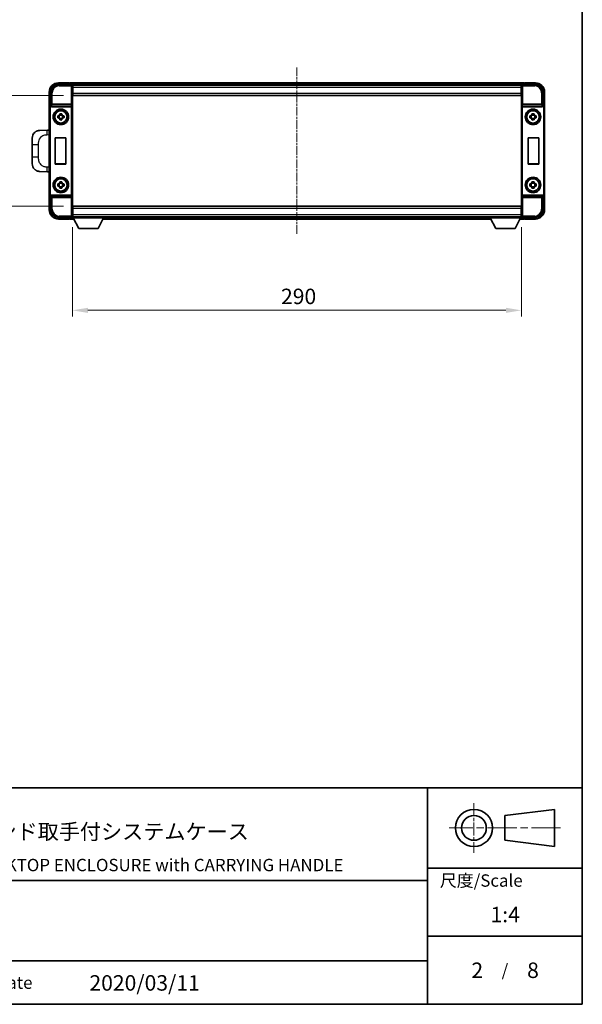
# Model space of a CAD drawing. Units: millimetres. Extents: x 10 to 9464, y 9 to 1133.
# Drawn here: x 2785 to 3148, y 9 to 645 of the extents above; entities that cross this region are included whole.
import ezdxf
from ezdxf.enums import TextEntityAlignment as Align

# ---------------------------------------------------------------- set-up
doc = ezdxf.new("R2010")
doc.units = ezdxf.units.MM
doc.linetypes.add('CHAIN', pattern=[0.3543, 0.2362, -0.0295, 0.0591, -0.0295])
for name, color, linetype, lineweight in [('Border (ISO)', 7, 'Continuous', 35), ('Centerline (ISO)', 131, 'Continuous', 18), ('Dimension (ISO)', 7, 'Continuous', 18), ('Dimension (ISO) @ 1', 7, 'Continuous', 18), ('Title (ISO)', 7, 'Continuous', 35), ('Visible (ISO)', 7, 'Continuous', 35), ('Visible Narrow (ISO)', 7, 'Continuous', 25)]:
    doc.layers.add(name, color=color, linetype=linetype, lineweight=lineweight)
doc.styles.add('Note Text (TK)', font='MS PGothic.ttf')
doc.styles.add('文字スタイル67', font='arial.ttf')
doc.dimstyles.new('Default - Method 1b (TK)', dxfattribs={"dimscale": 4, "dimtxt": 2.5, "dimasz": 2.5, "dimexe": 1, "dimexo": 1.5, "dimgap": 1, "dimtad": 1, "dimtoh": 1, "dimrnd": 1e-08, "dimdsep": 46, "dimtxsty": 'Note Text (TK)', "dimcen": 0.09, "dimdle": 5, "dimclrd": 100, "dimclre": 100, "dimclrt": 7, "dimadec": 1, "dimazin": 1, "dimtfac": 1, "dimtmove": 0, "dimatfit": 3, "dimfxl": 1, "dimtolj": 1, "dimlwd": -1, "dimlwe": -1, "dimarcsym": 0})

# ---------------------------------------------------------------- blocks, each defined once
blk = doc.blocks.new('図面枠 tk図枠')
at = {"layer": 'Border (ISO)'}
for p in [(405.5, 289), (14.5, 8)]:
    blk.add_line(p, (405.5, 8), dxfattribs=at)
blk = doc.blocks.new('表題欄 tk表題欄')
at = {"layer": 'Title (ISO)'}
for p, q in [((74.71, 244.05), (255.71, 244.05)), ((230.71, 244.05), (230.71, 209.05)), ((255.71, 244.05), (255.71, 209.05)), ((243.21, 239.55), (251.21, 240.55)), ((251.21, 234.55), (251.21, 240.55)), ((243.21, 239.55), (243.21, 235.55)), ((243.21, 235.55), (251.21, 234.55)), ((230.71, 231.05), (255.71, 231.05)), ((74.71, 229.05), (230.71, 229.05)), ((230.71, 220.05), (255.71, 220.05)), ((149.71, 216.05), (230.71, 216.05)), ((255.71, 209.05), (74.71, 209.05))]:
    blk.add_line(p, q, dxfattribs=at)
at = {"layer": 'Title (ISO)', "color": 4, "linetype": 'CHAIN', "lineweight": 18, "ltscale": 8.88956}
blk.add_line((238.21, 241.55), (238.21, 233.55), dxfattribs=at)
at = {"layer": 'Title (ISO)', "color": 4, "linetype": 'CHAIN', "lineweight": 18, "ltscale": 20.001633}
blk.add_line((252.21, 237.55), (234.21, 237.55), dxfattribs=at)
at = {"layer": 'Title (ISO)'}
for radius in [3, 2]:
    blk.add_circle((238.21, 237.55), radius, dxfattribs=at)
at = {"layer": 'Title (ISO)', "color": 1, "char_height": 2, "attachment_point": 4, "line_spacing_factor": 1.5, "style": 'Note Text (TK)'}
for s, insert in [('\\fＭＳ Ｐゴシック|b0|i0;\\H2.0000;尺度/Scale', (232.71, 229.05)), ('\\fＭＳ Ｐゴシック|b0|i0;\\H2.0000;作成日/Date', (151.71, 212.55))]:
    blk.add_mtext(s, dxfattribs=dict(at, insert=insert))
at = {"layer": 'Title (ISO)', "color": 7, "insert": (243.21, 214.55), "char_height": 2, "attachment_point": 5, "line_spacing_factor": 1.5, "style": 'Note Text (TK)'}
blk.add_mtext('\\fＭＳ Ｐゴシック|b0|i0;\\H2.0000;/', dxfattribs=at)
at = {"layer": 'Title (ISO)', "color": 7}
for tag, p, height, style in [('<品名>_001', (157.52, 235.7), 2.5, 'Note Text (TK)'), ('<Title>_001', (157.49, 230.55), 2, '文字スタイル67'), ('<ページ_No.>_001', (237.95, 213.3), 2.5, 'Note Text (TK)'), ('<総ページ数>_001', (246.8, 213.3), 2.5, 'Note Text (TK)'), ('作成日_001', (175.87, 211.28), 2.5, 'Note Text (TK)')]:
    blk.add_attdef(tag, p, '', height=height, dxfattribs=dict(at, style=style))
at = {"layer": 'Title (ISO)', "color": 7, "style": 'Note Text (TK)'}
blk.add_attdef('<尺度>', text='', height=2.5, dxfattribs=at).set_placement((243.21, 223.55), align=Align.MIDDLE_CENTER)
blk = doc.blocks.new('*D46')
at = {"layer": 'Defpoints', "color": 0}
for p in [(2819.4, 596.01), (2771.4, 524.51), (2819.4, 524.51)]:
    blk.add_point(p, dxfattribs=at)
at = {"layer": 'Dimension (ISO)', "color": 100}
for p, q in [((2813.4, 596.01), (2767.4, 596.01)), ((2771.4, 586.01), (2771.4, 534.51)), ((2813.4, 524.51), (2767.4, 524.51))]:
    blk.add_line(p, q, dxfattribs=at)
for points in [[(2769.74, 586.01), (2773.07, 586.01), (2771.4, 596.01)], [(2769.74, 534.51), (2773.07, 534.51), (2771.4, 524.51)]]:
    blk.add_solid(points, dxfattribs=at)
at = {"layer": 'Dimension (ISO)', "color": 7, "insert": (2762.4, 548.73), "char_height": 10, "attachment_point": 4, "rotation": 90, "style": 'Note Text (TK)'}
blk.add_mtext('\\A1;71.5', dxfattribs=at)
blk = doc.blocks.new('*D47')
at = {"layer": 'Defpoints', "color": 0}
for p in [(2819.15, 517.06), (3109.15, 517.06), (3109.15, 457.24)]:
    blk.add_point(p, dxfattribs=at)
at = {"layer": 'Dimension (ISO)', "color": 100}
for p, q in [((2819.15, 511.06), (2819.15, 453.24)), ((3109.15, 511.06), (3109.15, 453.24)), ((2829.15, 457.24), (3099.15, 457.24))]:
    blk.add_line(p, q, dxfattribs=at)
for points in [[(2829.15, 458.9), (2829.15, 455.57), (2819.15, 457.24)], [(3099.15, 458.9), (3099.15, 455.57), (3109.15, 457.24)]]:
    blk.add_solid(points, dxfattribs=at)
at = {"layer": 'Dimension (ISO)', "color": 7, "insert": (2953.87, 466.24), "char_height": 10, "attachment_point": 4, "style": 'Note Text (TK)'}
blk.add_mtext('\\A1;290', dxfattribs=at)

msp = doc.modelspace()

# ---------------------------------------------------------------- linework, layer by layer
at = {"layer": 'Centerline (ISO)', "linetype": 'CHAIN', "ltscale": 23.990969}
msp.add_line((2964.1542, 614.2607), (2964.1542, 506.2607), dxfattribs=at)
at = {"layer": 'Visible (ISO)'}
for p, q in [((2804.1542, 598.2607), (2804.1542, 588.7613)), ((2805.1542, 589.7607), (2805.1542, 598.2637)), ((2810.1512, 603.2607), (2818.6545, 603.2607)), ((2817.1542, 604.2607), (2810.1542, 604.2607)), ((2817.1542, 604.2607), (2817.1542, 604.0607)), ((2817.4042, 604.0607), (2817.1542, 604.0607)), ((3110.6542, 604.2607), (2817.6542, 604.2607)), ((2817.6542, 603.9607), (2817.6542, 604.2607)), ((2817.6542, 603.9607), (2817.6542, 603.5107)), ((2817.6542, 603.8107), (2817.6542, 603.2607)), ((3109.221, 603.0107), (2819.0874, 603.0107)), ((2819.1542, 602.761), (2819.1542, 597.4353)), ((2819.4042, 602.7607), (2819.1542, 602.7607)), ((2819.1542, 601.7607), (2819.4042, 601.7607)), ((2819.4042, 599.1607), (2819.1542, 599.1607)), ((2819.4042, 601.2607), (2819.4042, 602.7607)), ((3108.9042, 602.7607), (2819.4042, 602.7607)), ((2819.4042, 601.2607), (2819.4042, 597.5107)), ((3109.1542, 602.7607), (3108.9042, 602.7607)), ((3108.9042, 602.7607), (3108.9042, 601.2607)), ((3108.9042, 601.7607), (3109.1542, 601.7607)), ((3108.9042, 597.5107), (3108.9042, 601.2607)), ((3109.1542, 599.1607), (3108.9042, 599.1607)), ((3109.1542, 597.4353), (3109.1542, 602.761)), ((3109.6539, 603.2607), (3118.1573, 603.2607)), ((3110.6542, 604.2607), (3110.6542, 603.9607)), ((3110.6542, 603.5107), (3110.6542, 603.9607)), ((3110.6542, 603.2607), (3110.6542, 603.8107)), ((3111.1542, 604.0607), (3110.9042, 604.0607)), ((3118.1542, 604.2607), (3111.1542, 604.2607)), ((3111.1542, 604.0607), (3111.1542, 604.2607)), ((3123.1542, 598.2637), (3123.1542, 589.7607)), ((3124.1542, 588.7613), (3124.1542, 598.2607)), ((2819.1542, 597.4353), (2819.1542, 523.0861)), ((2819.4042, 596.0107), (2819.4042, 597.5107)), ((3108.9042, 596.0107), (2819.4042, 596.0107)), ((3108.9042, 597.5107), (3108.9042, 596.0107)), ((3109.1542, 523.0861), (3109.1542, 597.4353)), ((2804.1542, 531.7601), (2804.1542, 588.7613)), ((2805.1536, 589.7607), (2805.1542, 589.7607)), ((2805.1542, 589.7607), (2805.3993, 589.5156)), ((2805.9121, 588.7607), (2818.3964, 588.7607)), ((3109.9121, 588.7607), (3122.3964, 588.7607)), ((3123.1542, 589.7607), (3122.9092, 589.5156)), ((3123.1542, 589.7607), (3123.1548, 589.7607)), ((3124.1542, 588.7613), (3124.1542, 531.7601)), ((2809.6436, 582.9774), (2810.2624, 582.9774)), ((2810.2624, 581.544), (2809.6436, 581.544)), ((2810.4975, 582.9774), (2810.4975, 581.544)), ((2810.9376, 583.6525), (2810.9376, 584.2714)), ((2812.3709, 583.4175), (2810.9376, 583.4175)), ((2810.9376, 581.1039), (2812.3709, 581.1039)), ((2810.9376, 580.25), (2810.9376, 580.8689)), ((2812.3709, 584.2714), (2812.3709, 583.6525)), ((2812.3709, 580.8689), (2812.3709, 580.25)), ((2812.811, 582.9774), (2812.811, 581.544)), ((2813.046, 582.9774), (2813.6649, 582.9774)), ((2813.6649, 581.544), (2813.046, 581.544)), ((3114.6436, 582.9774), (3115.2624, 582.9774)), ((3115.2624, 581.544), (3114.6436, 581.544)), ((3115.4975, 582.9774), (3115.4975, 581.544)), ((3115.9376, 583.6525), (3115.9376, 584.2714)), ((3117.3709, 583.4175), (3115.9376, 583.4175)), ((3115.9376, 581.1039), (3117.3709, 581.1039)), ((3115.9376, 580.25), (3115.9376, 580.8689)), ((3117.3709, 584.2714), (3117.3709, 583.6525)), ((3117.3709, 580.8689), (3117.3709, 580.25)), ((3117.811, 582.9774), (3117.811, 581.544)), ((3118.046, 582.9774), (3118.6649, 582.9774)), ((3118.6649, 581.544), (3118.046, 581.544)), ((2803.0268, 573.7039), (2797.9797, 573.5276)), ((2804.1542, 573.7432), (2803.0268, 573.7039)), ((2793.1542, 564.3981), (2793.1542, 568.5307)), ((2807.8923, 568.7607), (2814.8923, 568.7607)), ((2807.8923, 551.7607), (2807.8923, 568.7607)), ((2807.8923, 568.7607), (2807.9796, 568.6734)), ((2814.805, 568.6734), (2807.9796, 568.6734)), ((2807.9796, 568.6734), (2807.9796, 551.848)), ((2814.8923, 568.7607), (2814.805, 568.6734)), ((2814.805, 551.848), (2814.805, 568.6734)), ((2814.8923, 568.7607), (2814.8923, 551.7607)), ((3113.4161, 551.7607), (3113.4161, 568.7607)), ((3113.4161, 568.7607), (3120.4161, 568.7607)), ((3113.4161, 568.7607), (3113.5034, 568.6734)), ((3120.3289, 568.6734), (3113.5034, 568.6734)), ((3113.5034, 568.6734), (3113.5034, 551.848)), ((3120.4161, 568.7607), (3120.3289, 568.6734)), ((3120.3289, 551.848), (3120.3289, 568.6734)), ((3120.4161, 568.7607), (3120.4161, 551.7607)), ((2793.1542, 564.3981), (2793.1542, 556.1234)), ((2793.1542, 551.9907), (2793.1542, 556.1234)), ((2807.8923, 551.7607), (2807.9796, 551.848)), ((2814.8923, 551.7607), (2807.8923, 551.7607)), ((2807.9796, 551.848), (2814.805, 551.848)), ((2814.8923, 551.7607), (2814.805, 551.848)), ((3113.4161, 551.7607), (3113.5034, 551.848)), ((3120.4161, 551.7607), (3113.4161, 551.7607)), ((3113.5034, 551.848), (3120.3289, 551.848)), ((3120.4161, 551.7607), (3120.3289, 551.848)), ((2797.9797, 546.9938), (2803.0268, 546.8175)), ((2803.0268, 546.8175), (2804.1542, 546.7782)), ((2809.6436, 538.9774), (2810.2624, 538.9774)), ((2810.2624, 537.544), (2809.6436, 537.544)), ((2810.4975, 538.9774), (2810.4975, 537.544)), ((2810.9376, 539.6525), (2810.9376, 540.2714)), ((2812.3709, 539.4175), (2810.9376, 539.4175)), ((2810.9376, 537.1039), (2812.3709, 537.1039)), ((2810.9376, 536.25), (2810.9376, 536.8689)), ((2812.3709, 540.2714), (2812.3709, 539.6525)), ((2812.3709, 536.8689), (2812.3709, 536.25)), ((2812.811, 538.9774), (2812.811, 537.544)), ((2813.046, 538.9774), (2813.6649, 538.9774)), ((2813.6649, 537.544), (2813.046, 537.544)), ((3114.6436, 538.9774), (3115.2624, 538.9774)), ((3115.2624, 537.544), (3114.6436, 537.544)), ((3115.4975, 538.9774), (3115.4975, 537.544)), ((3115.9376, 539.6525), (3115.9376, 540.2714)), ((3117.3709, 539.4175), (3115.9376, 539.4175)), ((3115.9376, 537.1039), (3117.3709, 537.1039)), ((3115.9376, 536.25), (3115.9376, 536.8689)), ((3117.3709, 540.2714), (3117.3709, 539.6525)), ((3117.3709, 536.8689), (3117.3709, 536.25)), ((3117.811, 538.9774), (3117.811, 537.544)), ((3118.046, 538.9774), (3118.6649, 538.9774)), ((3118.6649, 537.544), (3118.046, 537.544)), ((2804.1542, 531.7601), (2804.1542, 522.2607)), ((2805.1542, 530.7607), (2805.1536, 530.7607)), ((2805.1542, 530.7607), (2805.3993, 531.0058)), ((2805.1542, 522.2577), (2805.1542, 530.7607)), ((2818.3964, 531.7607), (2805.9121, 531.7607)), ((3122.3964, 531.7607), (3109.9121, 531.7607)), ((3123.1542, 530.7607), (3122.9092, 531.0058)), ((3123.1548, 530.7607), (3123.1542, 530.7607)), ((3123.1542, 530.7607), (3123.1542, 522.2577)), ((3124.1542, 522.2607), (3124.1542, 531.7601)), ((2819.1542, 523.0861), (2819.1542, 517.7604)), ((2819.4042, 524.5107), (3108.9042, 524.5107)), ((2819.4042, 523.0107), (2819.4042, 524.5107)), ((2819.4042, 523.0107), (2819.4042, 519.2607)), ((3108.9042, 524.5107), (3108.9042, 523.0107)), ((3108.9042, 519.2607), (3108.9042, 523.0107)), ((3109.1542, 517.7604), (3109.1542, 523.0861)), ((2818.6545, 517.2607), (2810.1512, 517.2607)), ((2810.1542, 516.2607), (2817.1542, 516.2607)), ((2817.1542, 516.4607), (2817.1542, 516.2607)), ((2817.1542, 516.4607), (2817.4042, 516.4607)), ((2817.6542, 517.2607), (2817.6542, 516.7107)), ((2817.6542, 517.0107), (2817.6542, 516.5607)), ((2817.6542, 516.2607), (2817.6542, 516.5607)), ((2817.6542, 516.2607), (2820.0658, 516.2607)), ((2819.0874, 517.5107), (2819.1542, 517.5107)), ((2819.1542, 521.3607), (2819.4042, 521.3607)), ((2819.4042, 518.7607), (2819.1542, 518.7607)), ((2819.1542, 517.7607), (2819.4042, 517.7607)), ((2819.1542, 517.7607), (2819.1542, 517.0607)), ((2819.1542, 517.7607), (2839.7542, 517.7607)), ((2819.1542, 517.0607), (2839.7542, 517.0607)), ((2819.4042, 517.7607), (2819.4042, 519.2607)), ((2819.4042, 517.7607), (3108.9042, 517.7607)), ((2823.2042, 510.1607), (2819.6542, 517.0607)), ((2835.7042, 510.1607), (2839.2542, 517.0607)), ((2838.8426, 516.2607), (3089.4658, 516.2607)), ((2839.7542, 517.7607), (2839.7542, 517.0607)), ((2839.7542, 517.5107), (3088.5542, 517.5107)), ((3088.5542, 517.7607), (3088.5542, 517.0607)), ((3088.5542, 517.7607), (3109.1542, 517.7607)), ((3088.5542, 517.0607), (3109.1542, 517.0607)), ((3092.6042, 510.1607), (3089.0542, 517.0607)), ((3105.1042, 510.1607), (3108.6542, 517.0607)), ((3108.2426, 516.2607), (3110.6542, 516.2607)), ((3108.9042, 521.3607), (3109.1542, 521.3607)), ((3108.9042, 519.2607), (3108.9042, 517.7607)), ((3109.1542, 518.7607), (3108.9042, 518.7607)), ((3108.9042, 517.7607), (3109.1542, 517.7607)), ((3109.1542, 517.7607), (3109.1542, 517.0607)), ((3109.1542, 517.5107), (3109.221, 517.5107)), ((3118.1573, 517.2607), (3109.6539, 517.2607)), ((3110.6542, 516.7107), (3110.6542, 517.2607)), ((3110.6542, 516.5607), (3110.6542, 517.0107)), ((3110.6542, 516.5607), (3110.6542, 516.2607)), ((3110.9042, 516.4607), (3111.1542, 516.4607)), ((3111.1542, 516.2607), (3111.1542, 516.4607)), ((3111.1542, 516.2607), (3118.1542, 516.2607)), ((2823.2042, 510.1607), (2835.7042, 510.1607)), ((3092.6042, 510.1607), (3105.1042, 510.1607))]:
    msp.add_line(p, q, dxfattribs=at)
for centre, radius in [((2811.6542, 582.2607), 5), ((2811.6542, 582.2607), 4.15), ((2811.6542, 582.2607), 4.0013), ((3116.6542, 582.2607), 5), ((3116.6542, 582.2607), 4.15), ((3116.6542, 582.2607), 4.0013), ((2811.6542, 538.2607), 5), ((2811.6542, 538.2607), 4.15), ((2811.6542, 538.2607), 4.0013), ((3116.6542, 538.2607), 5), ((3116.6542, 538.2607), 4.15), ((3116.6542, 538.2607), 4.0013)]:
    msp.add_circle(centre, radius, dxfattribs=at)
for centre, radius, start, end in [((2810.1542, 598.2607), 6, 90, 180), ((2817.4042, 603.8107), 0.25, 0, 53.1301024), ((3110.9042, 603.8107), 0.25, 126.8698976, 180), ((3118.1542, 598.2607), 6, 0, 90), ((2811.6542, 582.2607), 1.5655, 117.2450313, 152.7549687), ((2811.6542, 582.2607), 1.5655, 207.2450313, 242.7549687), ((2811.6542, 582.2607), 1.5655, 27.2450313, 62.7549687), ((2811.6542, 582.2607), 1.5655, 297.2450313, 332.7549687), ((3116.6542, 582.2607), 1.5655, 117.2450313, 152.7549687), ((3116.6542, 582.2607), 1.5655, 207.2450313, 242.7549687), ((3116.6542, 582.2607), 1.5655, 27.2450313, 62.7549687), ((3116.6542, 582.2607), 1.5655, 297.2450313, 332.7549687), ((2798.1542, 568.5307), 5, 132.9970212, 180), ((2798.1542, 551.9907), 5, 180, 227.0029788), ((2811.6542, 538.2607), 1.5655, 117.2450313, 152.7549687), ((2811.6542, 538.2607), 1.5655, 207.2450313, 242.7549687), ((2811.6542, 538.2607), 1.5655, 27.2450313, 62.7549687), ((2811.6542, 538.2607), 1.5655, 297.2450313, 332.7549687), ((3116.6542, 538.2607), 1.5655, 117.2450313, 152.7549687), ((3116.6542, 538.2607), 1.5655, 207.2450313, 242.7549687), ((3116.6542, 538.2607), 1.5655, 27.2450313, 62.7549687), ((3116.6542, 538.2607), 1.5655, 297.2450313, 332.7549687), ((2810.1542, 522.2607), 6, 180, 270), ((3118.1542, 522.2607), 6, 270, 0), ((2817.4042, 516.7107), 0.25, 306.8698976, 0), ((3110.9042, 516.7107), 0.25, 180, 233.1301024)]:
    msp.add_arc(centre, radius, start, end, dxfattribs=at)
for centre, major_axis, ratio, start_param, end_param in [((2810.1573, 598.2577), (-3.5398, 3.5398), 0.99878277, 5.49839613, 7.06797448), ((2818.6539, 602.7604), (0.354, 0.354), 0.99878277, 5.49839613, 7.06797448), ((3109.6545, 602.7604), (-0.354, 0.354), 0.99878277, 5.49839613, 7.06797448), ((3118.1512, 598.2577), (3.5398, 3.5398), 0.99878277, 5.49839613, 7.06797448), ((2805.1548, 588.7601), (-0.708, 0.708), 0.99878277, 5.49839613, 7.06797448), ((2805.3987, 589.016), (0, -0.5), 0.03492077, 2.0728637, 3.10668607), ((2805.9164, 589.2769), (-0.0697, -0.5117), 0.96815944, 5.37352368, 6.41439087), ((2818.392, 589.2769), (0.0697, -0.5117), 0.96815944, 6.15197975, 6.17822477), ((2818.4095, 589.1488), (0.4993, 0.0339), 0.77432044, 4.65990871, 6.19579845), ((3109.899, 589.1488), (0.4993, -0.0339), 0.77432044, 3.22897951, 4.76486925), ((3109.9164, 589.2769), (-0.0697, -0.5117), 0.96815944, 0.10496054, 0.13120556), ((3122.392, 589.2769), (0.0697, -0.5117), 0.96815944, 6.15197975, 7.19284694), ((3122.9098, 589.016), (0, 0.5), 0.03492077, 0.03490659, 1.06872895), ((3123.1536, 588.7601), (0.708, 0.708), 0.99878277, 5.49839613, 7.06797448), ((2805.1548, 531.7613), (-0.708, -0.708), 0.99878277, 5.49839613, 7.06797448), ((2805.3987, 531.5055), (0, -0.5), 0.03492077, 0.03490658, 1.06872895), ((2805.9164, 531.2446), (-0.0697, 0.5117), 0.96815944, 6.15197975, 7.19284694), ((2818.392, 531.2446), (0.0697, 0.5117), 0.96815944, 0.10496054, 0.13120556), ((2818.4095, 531.3727), (-0.4993, 0.0339), 0.77432044, 3.22897951, 4.76486925), ((3109.899, 531.3727), (-0.4993, -0.0339), 0.77432044, 4.65990871, 6.19579845), ((3109.9164, 531.2446), (-0.0697, 0.5117), 0.96815944, 6.15197975, 6.17822477), ((3122.392, 531.2446), (0.0697, 0.5117), 0.96815944, 5.37352368, 6.41439087), ((3122.9098, 531.5055), (0, 0.5), 0.03492077, 2.0728637, 3.10668607), ((3123.1536, 531.7613), (0.708, -0.708), 0.99878277, 5.49839613, 7.06797448), ((2810.1573, 522.2638), (-3.5398, -3.5398), 0.99878277, 5.49839613, 7.06797448), ((3118.1512, 522.2638), (3.5398, -3.5398), 0.99878277, 5.49839613, 7.06797448), ((2818.6539, 517.761), (0.354, -0.354), 0.99878277, 5.49839613, 7.06797448), ((3109.6545, 517.761), (-0.354, -0.354), 0.99878277, 5.49839613, 7.06797448)]:
    msp.add_ellipse(centre, major_axis=major_axis, ratio=ratio, start_param=start_param, end_param=end_param, dxfattribs=at)
for points, knots in [([(2817.4042, 604.0607), (2817.4401, 604.0607), (2817.4778, 604.0526), (2817.5267, 604.0293), (2817.541, 604.0206), (2817.5542, 604.0107)], [0.1703131202, 0.1703131202, 0.1703131202, 0.1703131202, 0.1810677517, 0.1810677517, 0.1858570013, 0.1858570013, 0.1858570013, 0.1858570013]), ([(3110.7542, 604.0107), (3110.7674, 604.0206), (3110.7818, 604.0293), (3110.8307, 604.0526), (3110.8684, 604.0607), (3110.9042, 604.0607)], [0.0412271589, 0.0412271589, 0.0412271589, 0.0412271589, 0.0460164086, 0.0460164086, 0.0567710401, 0.0567710401, 0.0567710401, 0.0567710401]), ([(2805.414, 589.2566), (2805.4145, 589.2297), (2805.4176, 589.201), (2805.4335, 589.1242), (2805.4515, 589.0753), (2805.4765, 589.027), (2805.4795, 589.0215), (2805.4826, 589.016)], [0.208611463, 0.208611463, 0.208611463, 0.208611463, 0.217438985, 0.217438985, 0.2319254054, 0.2319254054, 0.2337726387, 0.2337726387, 0.2337726387, 0.2337726387]), ([(3122.8259, 589.016), (3122.8294, 589.0223), (3122.8328, 589.0286), (3122.8578, 589.0774), (3122.8754, 589.1259), (3122.8909, 589.2018), (3122.894, 589.2301), (3122.8945, 589.2566)], [0.3369940422, 0.3369940422, 0.3369940422, 0.3369940422, 0.339104995, 0.339104995, 0.3534556191, 0.3534556191, 0.3621494942, 0.3621494942, 0.3621494942, 0.3621494942]), ([(2809.6436, 581.544), (2809.6362, 581.7908), (2809.6328, 582.0344), (2809.6328, 582.487), (2809.6362, 582.7306), (2809.6436, 582.9774)], [4.331071921, 4.331071921, 4.331071921, 4.331071921, 4.398975087, 4.398975087, 4.466878254, 4.466878254, 4.466878254, 4.466878254]), ([(2810.9376, 584.2714), (2811.1844, 584.2787), (2811.4279, 584.2821), (2811.8806, 584.2821), (2812.1241, 584.2787), (2812.3709, 584.2714)], [4.331071921, 4.331071921, 4.331071921, 4.331071921, 4.398975087, 4.398975087, 4.466878254, 4.466878254, 4.466878254, 4.466878254]), ([(2812.3709, 580.25), (2812.1241, 580.2427), (2811.8806, 580.2393), (2811.4279, 580.2393), (2811.1844, 580.2427), (2810.9376, 580.25)], [4.331071921, 4.331071921, 4.331071921, 4.331071921, 4.398975087, 4.398975087, 4.466878254, 4.466878254, 4.466878254, 4.466878254]), ([(2813.6649, 582.9774), (2813.6722, 582.7306), (2813.6756, 582.487), (2813.6756, 582.0344), (2813.6722, 581.7908), (2813.6649, 581.544)], [4.331071921, 4.331071921, 4.331071921, 4.331071921, 4.398975087, 4.398975087, 4.466878254, 4.466878254, 4.466878254, 4.466878254]), ([(3114.6436, 581.544), (3114.6362, 581.7908), (3114.6328, 582.0344), (3114.6328, 582.487), (3114.6362, 582.7306), (3114.6436, 582.9774)], [4.331071921, 4.331071921, 4.331071921, 4.331071921, 4.398975087, 4.398975087, 4.466878254, 4.466878254, 4.466878254, 4.466878254]), ([(3115.9376, 584.2714), (3116.1844, 584.2787), (3116.4279, 584.2821), (3116.8806, 584.2821), (3117.1241, 584.2787), (3117.3709, 584.2714)], [4.331071921, 4.331071921, 4.331071921, 4.331071921, 4.398975087, 4.398975087, 4.466878254, 4.466878254, 4.466878254, 4.466878254]), ([(3117.3709, 580.25), (3117.1241, 580.2427), (3116.8806, 580.2393), (3116.4279, 580.2393), (3116.1844, 580.2427), (3115.9376, 580.25)], [4.331071921, 4.331071921, 4.331071921, 4.331071921, 4.398975087, 4.398975087, 4.466878254, 4.466878254, 4.466878254, 4.466878254]), ([(3118.6649, 582.9774), (3118.6722, 582.7306), (3118.6756, 582.487), (3118.6756, 582.0344), (3118.6722, 581.7908), (3118.6649, 581.544)], [4.331071921, 4.331071921, 4.331071921, 4.331071921, 4.398975087, 4.398975087, 4.466878254, 4.466878254, 4.466878254, 4.466878254]), ([(2794.7444, 572.1876), (2794.7653, 572.2071), (2794.7857, 572.2258), (2794.8292, 572.2649), (2794.8517, 572.2849), (2794.9202, 572.3444), (2794.9682, 572.3847), (2795.113, 572.5013), (2795.2146, 572.5773), (2795.458, 572.7449), (2795.6036, 572.8347), (2795.9638, 573.0319), (2796.1847, 573.1327), (2796.6655, 573.3118), (2796.9294, 573.3859), (2797.4537, 573.4883), (2797.7176, 573.5185), (2797.9797, 573.5276)], [0, 0, 0, 0, 0.010414368, 0.010414368, 0.020739711, 0.020739711, 0.040939644, 0.040939644, 0.079734413, 0.079734413, 0.130964325, 0.130964325, 0.203039647, 0.203039647, 0.286099518, 0.286099518, 0.36662243, 0.36662243, 0.36662243, 0.36662243]), ([(2797.9797, 546.9938), (2797.7241, 547.0027), (2797.4665, 547.0316), (2797.038, 547.1136), (2796.8626, 547.157), (2796.6322, 547.2276), (2796.5749, 547.2463), (2796.2996, 547.3416), (2796.0842, 547.4333), (2795.7087, 547.6254), (2795.545, 547.7214), (2795.2723, 547.9024), (2795.1591, 547.9848), (2794.9972, 548.1128), (2794.9435, 548.1572), (2794.8665, 548.2235), (2794.8411, 548.2459), (2794.7918, 548.2901), (2794.7682, 548.3116), (2794.7444, 548.3338)], [0, 0, 0, 0, 0.078120947, 0.078120947, 0.13297333, 0.13297333, 0.151232575, 0.151232575, 0.221140313, 0.221140313, 0.277761151, 0.277761151, 0.320245644, 0.320245644, 0.342263645, 0.342263645, 0.35346824, 0.35346824, 0.364744749, 0.364744749, 0.364744749, 0.364744749]), ([(2809.6436, 537.544), (2809.6362, 537.7908), (2809.6328, 538.0344), (2809.6328, 538.487), (2809.6362, 538.7306), (2809.6436, 538.9774)], [4.331071921, 4.331071921, 4.331071921, 4.331071921, 4.398975087, 4.398975087, 4.466878254, 4.466878254, 4.466878254, 4.466878254]), ([(2810.9376, 540.2714), (2811.1844, 540.2787), (2811.4279, 540.2821), (2811.8806, 540.2821), (2812.1241, 540.2787), (2812.3709, 540.2714)], [4.331071921, 4.331071921, 4.331071921, 4.331071921, 4.398975087, 4.398975087, 4.466878254, 4.466878254, 4.466878254, 4.466878254]), ([(2812.3709, 536.25), (2812.1241, 536.2427), (2811.8806, 536.2393), (2811.4279, 536.2393), (2811.1844, 536.2427), (2810.9376, 536.25)], [4.331071921, 4.331071921, 4.331071921, 4.331071921, 4.398975087, 4.398975087, 4.466878254, 4.466878254, 4.466878254, 4.466878254]), ([(2813.6649, 538.9774), (2813.6722, 538.7306), (2813.6756, 538.487), (2813.6756, 538.0344), (2813.6722, 537.7908), (2813.6649, 537.544)], [4.331071921, 4.331071921, 4.331071921, 4.331071921, 4.398975087, 4.398975087, 4.466878254, 4.466878254, 4.466878254, 4.466878254]), ([(3114.6436, 537.544), (3114.6362, 537.7908), (3114.6328, 538.0344), (3114.6328, 538.487), (3114.6362, 538.7306), (3114.6436, 538.9774)], [4.331071921, 4.331071921, 4.331071921, 4.331071921, 4.398975087, 4.398975087, 4.466878254, 4.466878254, 4.466878254, 4.466878254]), ([(3115.9376, 540.2714), (3116.1844, 540.2787), (3116.4279, 540.2821), (3116.8806, 540.2821), (3117.1241, 540.2787), (3117.3709, 540.2714)], [4.331071921, 4.331071921, 4.331071921, 4.331071921, 4.398975087, 4.398975087, 4.466878254, 4.466878254, 4.466878254, 4.466878254]), ([(3117.3709, 536.25), (3117.1241, 536.2427), (3116.8806, 536.2393), (3116.4279, 536.2393), (3116.1844, 536.2427), (3115.9376, 536.25)], [4.331071921, 4.331071921, 4.331071921, 4.331071921, 4.398975087, 4.398975087, 4.466878254, 4.466878254, 4.466878254, 4.466878254]), ([(3118.6649, 538.9774), (3118.6722, 538.7306), (3118.6756, 538.487), (3118.6756, 538.0344), (3118.6722, 537.7908), (3118.6649, 537.544)], [4.331071921, 4.331071921, 4.331071921, 4.331071921, 4.398975087, 4.398975087, 4.466878254, 4.466878254, 4.466878254, 4.466878254]), ([(2805.4826, 531.5055), (2805.479, 531.4991), (2805.4756, 531.4928), (2805.4507, 531.444), (2805.4331, 531.3956), (2805.4176, 531.3196), (2805.4145, 531.2913), (2805.414, 531.2648)], [0.3369940422, 0.3369940422, 0.3369940422, 0.3369940422, 0.339104995, 0.339104995, 0.3534556191, 0.3534556191, 0.3621494942, 0.3621494942, 0.3621494942, 0.3621494942]), ([(3122.8945, 531.2648), (3122.894, 531.2917), (3122.8908, 531.3204), (3122.8749, 531.3973), (3122.857, 531.4461), (3122.8319, 531.4944), (3122.829, 531.4999), (3122.8259, 531.5055)], [0.208611463, 0.208611463, 0.208611463, 0.208611463, 0.217438985, 0.217438985, 0.2319254054, 0.2319254054, 0.2337726387, 0.2337726387, 0.2337726387, 0.2337726387]), ([(2817.5542, 516.5107), (2817.541, 516.5008), (2817.5267, 516.4921), (2817.4778, 516.4689), (2817.4401, 516.4607), (2817.4042, 516.4607)], [0.0412271589, 0.0412271589, 0.0412271589, 0.0412271589, 0.0460164086, 0.0460164086, 0.0567710401, 0.0567710401, 0.0567710401, 0.0567710401]), ([(3110.9042, 516.4607), (3110.8684, 516.4607), (3110.8307, 516.4689), (3110.7818, 516.4921), (3110.7674, 516.5008), (3110.7542, 516.5107)], [0.1703131202, 0.1703131202, 0.1703131202, 0.1703131202, 0.1810677517, 0.1810677517, 0.1858570013, 0.1858570013, 0.1858570013, 0.1858570013])]:
    msp.add_open_spline(points, degree=3, knots=knots, dxfattribs=at)
for points, weights in [([(2810.9376, 582.9774), (2810.6722, 582.9774), (2810.2624, 582.9774)], [1.35956394726, 1.22656475141, 1.03074466748]), ([(2810.2624, 581.544), (2810.6722, 581.544), (2810.9376, 581.544)], [1.03074466748, 1.22656475141, 1.35956394726]), ([(2810.9376, 583.6525), (2810.9376, 583.2427), (2810.9376, 582.9774)], [1.03074466748, 1.22656475141, 1.35956394726]), ([(2810.9376, 581.544), (2810.9376, 581.2787), (2810.9376, 580.8689)], [1.35956394726, 1.22656475141, 1.03074466748]), ([(2812.3709, 582.9774), (2812.3709, 583.2427), (2812.3709, 583.6525)], [1.35956394726, 1.22656475141, 1.03074466748]), ([(2813.046, 582.9774), (2812.6362, 582.9774), (2812.3709, 582.9774)], [1.03074466748, 1.22656475141, 1.35956394726]), ([(2812.3709, 580.8689), (2812.3709, 581.2787), (2812.3709, 581.544)], [1.03074466748, 1.22656475141, 1.35956394726]), ([(2812.3709, 581.544), (2812.6362, 581.544), (2813.046, 581.544)], [1.35956394726, 1.22656475141, 1.03074466748]), ([(3115.9376, 582.9774), (3115.6722, 582.9774), (3115.2624, 582.9774)], [1.35956394726, 1.22656475141, 1.03074466748]), ([(3115.2624, 581.544), (3115.6722, 581.544), (3115.9376, 581.544)], [1.03074466748, 1.22656475141, 1.35956394726]), ([(3115.9376, 583.6525), (3115.9376, 583.2427), (3115.9376, 582.9774)], [1.03074466748, 1.22656475141, 1.35956394726]), ([(3115.9376, 581.544), (3115.9376, 581.2787), (3115.9376, 580.8689)], [1.35956394726, 1.22656475141, 1.03074466748]), ([(3117.3709, 582.9774), (3117.3709, 583.2427), (3117.3709, 583.6525)], [1.35956394726, 1.22656475141, 1.03074466748]), ([(3118.046, 582.9774), (3117.6362, 582.9774), (3117.3709, 582.9774)], [1.03074466748, 1.22656475141, 1.35956394726]), ([(3117.3709, 580.8689), (3117.3709, 581.2787), (3117.3709, 581.544)], [1.03074466748, 1.22656475141, 1.35956394726]), ([(3117.3709, 581.544), (3117.6362, 581.544), (3118.046, 581.544)], [1.35956394726, 1.22656475141, 1.03074466748]), ([(2810.9376, 538.9774), (2810.6722, 538.9774), (2810.2624, 538.9774)], [1.35956394726, 1.22656475141, 1.03074466748]), ([(2810.2624, 537.544), (2810.6722, 537.544), (2810.9376, 537.544)], [1.03074466748, 1.22656475141, 1.35956394726]), ([(2810.9376, 539.6525), (2810.9376, 539.2427), (2810.9376, 538.9774)], [1.03074466748, 1.22656475141, 1.35956394726]), ([(2810.9376, 537.544), (2810.9376, 537.2787), (2810.9376, 536.8689)], [1.35956394726, 1.22656475141, 1.03074466748]), ([(2812.3709, 538.9774), (2812.3709, 539.2427), (2812.3709, 539.6525)], [1.35956394726, 1.22656475141, 1.03074466748]), ([(2813.046, 538.9774), (2812.6362, 538.9774), (2812.3709, 538.9774)], [1.03074466748, 1.22656475141, 1.35956394726]), ([(2812.3709, 536.8689), (2812.3709, 537.2787), (2812.3709, 537.544)], [1.03074466748, 1.22656475141, 1.35956394726]), ([(2812.3709, 537.544), (2812.6362, 537.544), (2813.046, 537.544)], [1.35956394726, 1.22656475141, 1.03074466748]), ([(3115.9376, 538.9774), (3115.6722, 538.9774), (3115.2624, 538.9774)], [1.35956394726, 1.22656475141, 1.03074466748]), ([(3115.2624, 537.544), (3115.6722, 537.544), (3115.9376, 537.544)], [1.03074466748, 1.22656475141, 1.35956394726]), ([(3115.9376, 539.6525), (3115.9376, 539.2427), (3115.9376, 538.9774)], [1.03074466748, 1.22656475141, 1.35956394726]), ([(3115.9376, 537.544), (3115.9376, 537.2787), (3115.9376, 536.8689)], [1.35956394726, 1.22656475141, 1.03074466748]), ([(3117.3709, 538.9774), (3117.3709, 539.2427), (3117.3709, 539.6525)], [1.35956394726, 1.22656475141, 1.03074466748]), ([(3118.046, 538.9774), (3117.6362, 538.9774), (3117.3709, 538.9774)], [1.03074466748, 1.22656475141, 1.35956394726]), ([(3117.3709, 536.8689), (3117.3709, 537.2787), (3117.3709, 537.544)], [1.03074466748, 1.22656475141, 1.35956394726]), ([(3117.3709, 537.544), (3117.6362, 537.544), (3118.046, 537.544)], [1.35956394726, 1.22656475141, 1.03074466748])]:
    msp.add_rational_spline(points, weights, degree=2, dxfattribs=at)
at = {"layer": 'Visible Narrow (ISO)'}
for p, q in [((2804.1542, 598.2607), (2804.4042, 598.2607)), ((2804.4042, 589.4227), (2804.4042, 598.2607)), ((2805.1542, 598.2637), (2805.5739, 597.8441)), ((2810.5708, 602.841), (2810.1512, 603.2607)), ((2810.1542, 604.2607), (2810.1542, 604.0107)), ((2810.1542, 604.0107), (2817.5542, 604.0107)), ((2810.5708, 602.841), (2810.5708, 602.3413)), ((2818.2349, 602.841), (2810.5708, 602.841)), ((2810.5708, 602.3413), (2818.2349, 602.3413)), ((3110.6542, 603.9607), (2817.6542, 603.9607)), ((3110.6542, 603.5107), (2817.6542, 603.5107)), ((2818.6545, 603.2607), (2818.2349, 602.841)), ((2818.2349, 602.841), (2818.2349, 602.3413)), ((2818.2349, 602.3413), (2818.2349, 590.4297)), ((2818.2349, 602.3413), (2818.7346, 602.3413)), ((2818.7346, 602.3413), (2819.1542, 602.761)), ((2818.7346, 590.4297), (2818.7346, 602.3413)), ((2819.4042, 601.4607), (2819.1542, 601.4607)), ((2819.4042, 599.5607), (2819.1542, 599.5607)), ((3108.9042, 601.2607), (2819.4042, 601.2607)), ((3109.1542, 601.4607), (3108.9042, 601.4607)), ((3109.1542, 599.5607), (3108.9042, 599.5607)), ((3109.1542, 602.761), (3109.5739, 602.3413)), ((3109.5739, 602.3413), (3109.5739, 590.4297)), ((3109.5739, 602.3413), (3110.0736, 602.3413)), ((3110.0736, 602.841), (3109.6539, 603.2607)), ((3110.0736, 602.3413), (3110.0736, 602.841)), ((3117.7376, 602.841), (3110.0736, 602.841)), ((3110.0736, 602.3413), (3117.7376, 602.3413)), ((3110.0736, 590.4297), (3110.0736, 602.3413)), ((3110.7542, 604.0107), (3118.1542, 604.0107)), ((3118.1573, 603.2607), (3117.7376, 602.841)), ((3117.7376, 602.841), (3117.7376, 602.3413)), ((3118.1542, 604.2607), (3118.1542, 604.0107)), ((3122.7346, 597.8441), (3123.1542, 598.2637)), ((3124.1542, 598.2607), (3123.9042, 598.2607)), ((3123.9042, 598.2607), (3123.9042, 589.4227)), ((2805.5739, 597.8441), (2806.0736, 597.8441)), ((2805.5739, 597.8441), (2805.5739, 590.4297)), ((2806.0736, 590.4297), (2806.0736, 597.8441)), ((2819.4042, 597.5107), (3108.9042, 597.5107)), ((3122.2349, 597.8441), (3122.2349, 590.4297)), ((3122.7346, 597.8441), (3122.2349, 597.8441)), ((3122.7346, 590.4297), (3122.7346, 597.8441)), ((2804.1542, 588.7613), (2804.3993, 588.5163)), ((2804.3993, 588.5163), (2804.899, 588.5163)), ((2804.3993, 588.5163), (2804.3993, 532.0051)), ((2804.899, 532.0051), (2804.899, 588.5163)), ((2805.3987, 589.5156), (2805.1536, 589.7607)), ((2805.3987, 589.5156), (2805.3987, 589.016)), ((2805.3993, 589.5156), (2805.3987, 589.5156)), ((2805.3987, 589.016), (2805.4826, 589.016)), ((2805.5739, 590.4297), (2805.414, 589.2566)), ((2806.0736, 590.4297), (2805.5739, 590.4297)), ((2805.9121, 588.7607), (2806.0736, 589.9454)), ((2818.2349, 590.4297), (2806.0736, 590.4297)), ((2806.0736, 589.9454), (2806.0736, 590.4297)), ((2806.0736, 589.9454), (2818.2349, 589.9454)), ((2818.2349, 590.4297), (2818.2349, 589.9454)), ((2818.7346, 590.4297), (2818.2349, 590.4297)), ((2818.2349, 589.9454), (2818.3964, 588.7607)), ((2818.4095, 588.7609), (2818.4095, 531.7605)), ((2818.7346, 590.4297), (2818.9092, 589.1488)), ((2818.9092, 531.3727), (2818.9092, 589.1488)), ((3109.3993, 589.1488), (3109.5739, 590.4297)), ((3109.3993, 589.1488), (3109.3993, 531.3727)), ((3110.0736, 590.4297), (3109.5739, 590.4297)), ((3109.899, 531.7605), (3109.899, 588.7609)), ((3109.9121, 588.7607), (3110.0736, 589.9454)), ((3122.2349, 590.4297), (3110.0736, 590.4297)), ((3110.0736, 589.9454), (3110.0736, 590.4297)), ((3110.0736, 589.9454), (3122.2349, 589.9454)), ((3122.7346, 590.4297), (3122.2349, 590.4297)), ((3122.2349, 590.4297), (3122.2349, 589.9454)), ((3122.2349, 589.9454), (3122.3964, 588.7607)), ((3122.8945, 589.2566), (3122.7346, 590.4297)), ((3122.8259, 589.016), (3122.9098, 589.016)), ((3122.9098, 589.5156), (3122.9092, 589.5156)), ((3123.1548, 589.7607), (3122.9098, 589.5156)), ((3122.9098, 589.5156), (3122.9098, 589.016)), ((3123.4095, 588.5163), (3123.4095, 532.0051)), ((3123.9092, 588.5163), (3123.4095, 588.5163)), ((3123.9092, 588.5163), (3124.1542, 588.7613)), ((3123.9092, 532.0051), (3123.9092, 588.5163)), ((2802.5591, 570.7057), (2804.1542, 570.7614)), ((2793.1542, 564.3981), (2797.2002, 564.3981)), ((2797.2002, 556.1234), (2797.2002, 564.3981)), ((2797.2002, 556.1234), (2793.1542, 556.1234)), ((2804.1542, 549.76), (2802.5591, 549.8157)), ((2804.3993, 532.0051), (2804.1542, 531.7601)), ((2804.3993, 532.0051), (2804.899, 532.0051)), ((2804.4042, 522.2607), (2804.4042, 531.0987)), ((2805.1536, 530.7607), (2805.3987, 531.0058)), ((2805.4826, 531.5055), (2805.3987, 531.5055)), ((2805.3987, 531.0058), (2805.3987, 531.5055)), ((2805.3987, 531.0058), (2805.3993, 531.0058)), ((2805.414, 531.2648), (2805.5739, 530.0917)), ((2805.5739, 530.0917), (2806.0736, 530.0917)), ((2805.5739, 530.0917), (2805.5739, 522.6773)), ((2806.0736, 530.576), (2805.9121, 531.7607)), ((2818.2349, 530.576), (2806.0736, 530.576)), ((2806.0736, 530.0917), (2806.0736, 530.576)), ((2806.0736, 530.0917), (2818.2349, 530.0917)), ((2806.0736, 522.6773), (2806.0736, 530.0917)), ((2818.3964, 531.7607), (2818.2349, 530.576)), ((2818.2349, 530.576), (2818.2349, 530.0917)), ((2818.2349, 530.0917), (2818.2349, 518.1801)), ((2818.2349, 530.0917), (2818.7346, 530.0917)), ((2818.9092, 531.3727), (2818.7346, 530.0917)), ((2818.7346, 518.1801), (2818.7346, 530.0917)), ((3109.5739, 530.0917), (3109.3993, 531.3727)), ((3109.5739, 530.0917), (3109.5739, 518.1801)), ((3109.5739, 530.0917), (3110.0736, 530.0917)), ((3110.0736, 530.576), (3109.9121, 531.7607)), ((3122.2349, 530.576), (3110.0736, 530.576)), ((3110.0736, 530.0917), (3110.0736, 530.576)), ((3110.0736, 530.0917), (3122.2349, 530.0917)), ((3110.0736, 518.1801), (3110.0736, 530.0917)), ((3122.3964, 531.7607), (3122.2349, 530.576)), ((3122.2349, 530.576), (3122.2349, 530.0917)), ((3122.2349, 530.0917), (3122.2349, 522.6773)), ((3122.2349, 530.0917), (3122.7346, 530.0917)), ((3122.7346, 530.0917), (3122.8945, 531.2648)), ((3122.7346, 522.6773), (3122.7346, 530.0917)), ((3122.9098, 531.5055), (3122.8259, 531.5055)), ((3122.9092, 531.0058), (3122.9098, 531.0058)), ((3122.9098, 531.0058), (3122.9098, 531.5055)), ((3122.9098, 531.0058), (3123.1548, 530.7607)), ((3123.9092, 532.0051), (3123.4095, 532.0051)), ((3123.9042, 531.0987), (3123.9042, 522.2607)), ((3124.1542, 531.7601), (3123.9092, 532.0051)), ((2804.1542, 522.2607), (2804.4042, 522.2607)), ((2805.5739, 522.6773), (2805.1542, 522.2577)), ((2805.5739, 522.6773), (2806.0736, 522.6773)), ((3108.9042, 523.0107), (2819.4042, 523.0107)), ((3122.7346, 522.6773), (3122.2349, 522.6773)), ((3123.1542, 522.2577), (3122.7346, 522.6773)), ((3124.1542, 522.2607), (3123.9042, 522.2607)), ((2810.1512, 517.2607), (2810.5708, 517.6804)), ((2817.5542, 516.5107), (2810.1542, 516.5107)), ((2810.1542, 516.2607), (2810.1542, 516.5107)), ((2818.2349, 518.1801), (2810.5708, 518.1801)), ((2810.5708, 517.6804), (2810.5708, 518.1801)), ((2810.5708, 517.6804), (2818.2349, 517.6804)), ((2817.6542, 517.0107), (2819.68, 517.0107)), ((2817.6542, 516.5607), (2819.9115, 516.5607)), ((2818.7346, 518.1801), (2818.2349, 518.1801)), ((2818.2349, 518.1801), (2818.2349, 517.6804)), ((2818.2349, 517.6804), (2818.6545, 517.2607)), ((2819.1542, 517.7604), (2818.7346, 518.1801)), ((2819.1542, 520.9607), (2819.4042, 520.9607)), ((2819.1542, 519.0607), (2819.4042, 519.0607)), ((2819.4042, 519.2607), (3108.9042, 519.2607)), ((2838.997, 516.5607), (3089.3115, 516.5607)), ((2839.2285, 517.0107), (3089.08, 517.0107)), ((3108.397, 516.5607), (3110.6542, 516.5607)), ((3108.6285, 517.0107), (3110.6542, 517.0107)), ((3108.9042, 520.9607), (3109.1542, 520.9607)), ((3108.9042, 519.0607), (3109.1542, 519.0607)), ((3109.5739, 518.1801), (3109.1542, 517.7604)), ((3110.0736, 518.1801), (3109.5739, 518.1801)), ((3109.6539, 517.2607), (3110.0736, 517.6804)), ((3117.7376, 518.1801), (3110.0736, 518.1801)), ((3110.0736, 517.6804), (3110.0736, 518.1801)), ((3110.0736, 517.6804), (3117.7376, 517.6804)), ((3118.1542, 516.5107), (3110.7542, 516.5107)), ((3117.7376, 517.6804), (3117.7376, 518.1801)), ((3117.7376, 517.6804), (3118.1573, 517.2607)), ((3118.1542, 516.2607), (3118.1542, 516.5107))]:
    msp.add_line(p, q, dxfattribs=at)
for centre, start, end in [((2810.1542, 598.2607), 90, 180), ((3118.1542, 598.2607), 0, 90), ((2810.1542, 522.2607), 180, 270), ((3118.1542, 522.2607), 270, 0)]:
    msp.add_arc(centre, 5.75, start, end, dxfattribs=at)
for centre, major_axis, ratio, start_param, end_param in [((2810.5763, 597.8386), (-3.539, 3.539), 0.99902583, 5.49839613, 7.06797448), ((2810.5763, 597.8386), (-3.1859, 3.1859), 0.99878277, 5.49839613, 7.06797448), ((2818.2349, 602.3413), (-0.3536, 0.3536), 0.99878277, 3.9275998, 5.49717816), ((3110.0736, 602.3413), (-0.3536, -0.3536), 0.99878277, 3.9275998, 5.49717816), ((3117.7321, 597.8386), (3.539, 3.539), 0.99902583, 5.49839613, 7.06797448), ((3117.7321, 597.8386), (3.1859, 3.1859), 0.99878277, 5.49839613, 7.06797448), ((2805.3993, 588.5156), (-0.7071, 0.7071), 0.99999926, 5.49839613, 7.06797448), ((2805.3993, 588.5156), (-0.354, 0.354), 0.99878277, 5.49839613, 7.06797448), ((2806.0736, 590.4297), (-0.4954, 0.0675), 0.96815944, 0.13986712, 1.70200189), ((2818.2349, 590.4297), (0.4954, 0.0675), 0.96815944, 4.58118342, 6.14331819), ((3110.0736, 590.4297), (-0.4954, 0.0675), 0.96815944, 0.13986712, 1.70200189), ((3122.2349, 590.4297), (0.4954, 0.0675), 0.96815944, 4.58118342, 6.14331819), ((3122.9092, 588.5156), (0.7071, 0.7071), 0.99999926, 5.49839613, 7.06797448), ((3122.9092, 588.5156), (0.354, 0.354), 0.99878277, 5.49839613, 7.06797448), ((2803.1315, 570.7057), (-0.1047, 2.9982), 0.19069699, 0, 1.56413714), ((2803.1315, 549.8157), (-0.1047, -2.9982), 0.19069699, 4.71904817, 6.28318531), ((2805.3993, 532.0058), (-0.7071, -0.7071), 0.99999926, 5.49839613, 7.06797448), ((2805.3993, 532.0058), (-0.354, -0.354), 0.99878277, 5.49839613, 7.06797448), ((2806.0736, 530.0917), (-0.4954, -0.0675), 0.96815944, 4.58118342, 6.14331819), ((2818.2349, 530.0917), (0.4954, -0.0675), 0.96815944, 0.13986712, 1.70200189), ((3110.0736, 530.0917), (-0.4954, -0.0675), 0.96815944, 4.58118342, 6.14331819), ((3122.2349, 530.0917), (0.4954, -0.0675), 0.96815944, 0.13986712, 1.70200189), ((3122.9092, 532.0058), (0.354, -0.354), 0.99878277, 5.49839613, 7.06797448), ((3122.9092, 532.0058), (0.7071, -0.7071), 0.99999926, 5.49839613, 7.06797448), ((2810.5763, 522.6828), (-3.539, -3.539), 0.99902583, 5.49839613, 7.06797448), ((2810.5763, 522.6828), (-3.1859, -3.1859), 0.99878277, 5.49839613, 7.06797448), ((3117.7321, 522.6828), (3.1859, -3.1859), 0.99878277, 5.49839613, 7.06797448), ((3117.7321, 522.6828), (3.539, -3.539), 0.99902583, 5.49839613, 7.06797448), ((2818.2349, 518.1801), (0.3536, 0.3536), 0.99878277, 3.9275998, 5.49717816), ((3110.0736, 518.1801), (0.3536, -0.3536), 0.99878277, 3.9275998, 5.49717816)]:
    msp.add_ellipse(centre, major_axis=major_axis, ratio=ratio, start_param=start_param, end_param=end_param, dxfattribs=at)
for points, knots in [([(2797.2002, 564.3981), (2797.2002, 564.9945), (2797.2131, 565.6638), (2797.3635, 566.3668), (2797.5927, 567.438), (2798.1405, 568.5326), (2798.9347, 569.3214), (2799.6033, 569.9856), (2800.4095, 570.4), (2801.2074, 570.5701), (2801.6691, 570.6686), (2802.1246, 570.6905), (2802.5591, 570.7057)], [0, 0, 0, 0, 0.21983104, 0.21983104, 0.21983104, 0.55477785, 0.55477785, 0.55477785, 0.83679083, 0.83679083, 0.83679083, 1, 1, 1, 1]), ([(2802.5591, 549.8157), (2801.8521, 549.8404), (2801.0817, 549.9039), (2800.3429, 550.2287), (2799.3768, 550.6535), (2798.4804, 551.5196), (2797.9303, 552.5717), (2797.5098, 553.3757), (2797.2954, 554.2668), (2797.231, 555.0717), (2797.2015, 555.4406), (2797.2002, 555.7932), (2797.2002, 556.1234)], [0, 0, 0, 0, 0.26559079, 0.26559079, 0.26559079, 0.61290113, 0.61290113, 0.61290113, 0.8783338, 0.8783338, 0.8783338, 1, 1, 1, 1])]:
    msp.add_open_spline(points, degree=3, knots=knots, dxfattribs=at)

# ---------------------------------------------------------------- block references
at = {"xscale": 4, "yscale": 4, "zscale": 4}
msp.add_blockref('図面枠 tk図枠', (1526.4833, -23.2387), dxfattribs=at)
ref = msp.add_blockref('表題欄 tk表題欄', (2125.648, -827.4497), dxfattribs=dict(xscale=4, yscale=4, zscale=4))
ref.add_attrib('<品名>_001', 'バンド取手付システムケース', (2755.7447, 115.3635), dxfattribs={"layer": 'Title (ISO)', "color": 7, "height": 10, "style": 'Note Text (TK)'})
ref.add_attrib('<尺度>_001', '1:4', (3089.1936, 61.7613), dxfattribs={"layer": 'Title (ISO)', "color": 7, "height": 10, "style": 'Note Text (TK)'})
ref.add_attrib('作成日_001', '2020/03/11', (2830.1083, 17.5908), dxfattribs={"layer": 'Title (ISO)', "color": 7, "height": 10, "style": 'Note Text (TK)'})
ref.add_attrib('<Title>_001', 'DESKTOP ENCLOSURE with CARRYING HANDLE', (2755.6211, 94.7585), dxfattribs={"layer": 'Title (ISO)', "color": 7, "height": 8, "style": '文字スタイル67'})
ref.add_attrib('<ページ_No.>_001', '2', (3076.847, 25.7613), dxfattribs={"layer": 'Title (ISO)', "color": 7, "height": 10, "style": 'Note Text (TK)'})
ref.add_attrib('<総ページ数>_001', '8', (3112.847, 25.7613), dxfattribs={"layer": 'Title (ISO)', "color": 7, "height": 10, "style": 'Note Text (TK)'})

# ---------------------------------------------------------------- dimensions: what is measured, and where the dimension line sits
at = {"layer": 'Dimension (ISO) @ 1', "color": 100}
for base, p1, p2, angle, picture, middle in [((2771.4042, 524.5107), (2819.4042, 596.0107), (2819.4042, 524.5107), 90, '*D46', (2771.4042, 560.2607)), ((3109.1542, 457.2361), (2819.1542, 517.0607), (3109.1542, 517.0607), 180, '*D47', (2964.1542, 457.2361))]:
    dim = msp.add_linear_dim(base=base, p1=p1, p2=p2, angle=angle, dimstyle='Default - Method 1b (TK)', override={"dimscale": 1, "dimtxt": 10, "dimasz": 10, "dimexe": 4, "dimexo": 6, "dimgap": 4, "dimtoh": 0, "dimdec": 2, "dimcen": 0.36, "dimtol": 0, "dimlim": 0, "dimtp": 0, "dimtm": 0, "dimtdec": 2, "dimtix": 0, "dimtofl": 0, "dimtmove": 0, "dimatfit": 1}, dxfattribs=at)
    dim.commit()
    dim.dimension.update_dxf_attribs({"geometry": picture, "text_midpoint": middle, "dimtype": 128})

doc.saveas('drawing.dxf')
